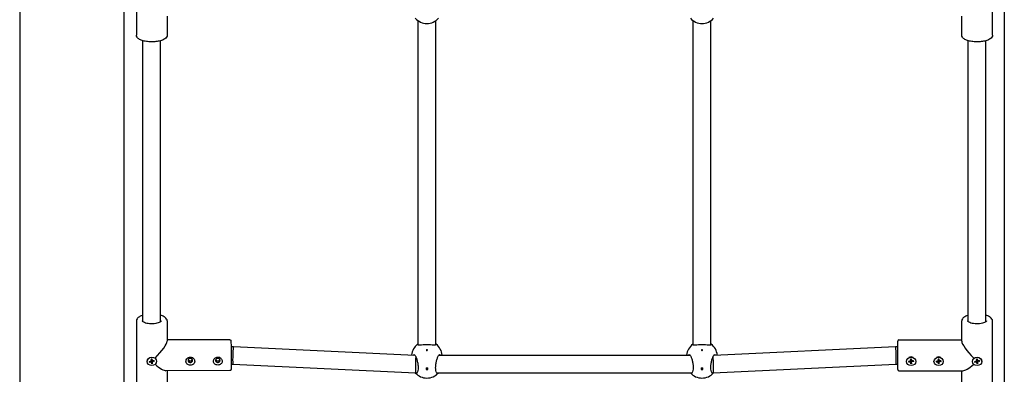
# Model space of a CAD drawing. Units: millimetres. Extents: x 35978 to 76326, y 27212 to 57135.
# Drawn here: x 42675 to 43570, y 45193 to 45515 of the extents above; entities that cross this region are included whole.
import ezdxf

# ---------------------------------------------------------------- set-up
doc = ezdxf.new("R2010")
doc.units = ezdxf.units.MM
doc.layers.add('Widoczne (ISO)', color=255, linetype='Continuous')

msp = doc.modelspace()

# ---------------------------------------------------------------- linework, layer by layer
at = {"layer": 'Widoczne (ISO)'}
for p, q in [((42674.957, 47112.239), (42674.957, 45142.239)), ((42769.957, 45142.239), (42769.957, 46102.239)), ((43569.659, 46102.647), (43569.659, 45142.239)), ((42780.957, 45563.207), (42780.957, 45500.612)), ((43558.957, 45500.612), (43558.957, 45563.207)), ((42808.957, 45517.928), (42808.957, 45500.612)), ((43036.957, 45219.186), (43036.957, 45513.778)), ((43052.957, 45219.186), (43052.957, 45513.778)), ((43286.957, 45219.186), (43286.957, 45513.778)), ((43302.957, 45219.186), (43302.957, 45513.778)), ((43530.957, 45500.612), (43530.957, 45517.909)), ((42786.957, 45240.255), (42786.957, 45495.565)), ((42802.957, 45240.255), (42802.957, 45495.565)), ((43536.957, 45240.255), (43536.957, 45495.565)), ((43552.957, 45240.255), (43552.957, 45495.565)), ((42780.957, 45241.03), (42780.957, 45178.436)), ((42808.957, 45241.03), (42808.957, 45222.62)), ((43530.957, 45222.62), (43530.957, 45241.03)), ((43558.957, 45178.436), (43558.957, 45241.03)), ((42865.939, 45223.826), (42808.957, 45223.751)), ((43472.957, 45196.733), (43472.957, 45222.733)), ((43473.957, 45223.733), (43530.957, 45223.733)), ((42866.979, 45217.733), (42869.145, 45217.733)), ((42869.146, 45217.733), (43034.069, 45209.969)), ((43055.804, 45209.918), (43284.111, 45209.918)), ((43305.846, 45209.969), (43470.769, 45217.733)), ((43470.77, 45217.733), (43472.957, 45217.733)), ((42790.804, 45204.226), (42790.803, 45204.422)), ((42792.623, 45204.226), (42794.251, 45204.522)), ((42792.722, 45203.632), (42794.37, 45203.805)), ((42794.323, 45206.362), (42794.508, 45204.845)), ((42794.51, 45204.802), (42794.541, 45205.663)), ((42795.04, 45202.07), (42794.721, 45203.568)), ((42794.969, 45206.455), (42795.287, 45204.957)), ((42795.499, 45203.698), (42795.453, 45204.553)), ((42795.686, 45202.163), (42795.501, 45203.68)), ((42797.286, 45204.893), (42795.638, 45204.72)), ((42797.386, 45204.299), (42795.758, 45204.003)), ((42799.204, 45204.298), (42799.204, 45204.298)), ((42866.999, 45201.733), (42868.769, 45201.733)), ((42868.769, 45201.733), (43034.769, 45193.918)), ((43305.146, 45193.918), (43471.146, 45201.733)), ((43471.146, 45201.733), (43472.957, 45201.733)), ((43482.578, 45204.363), (43484.222, 45204.564)), ((43482.638, 45203.764), (43484.295, 45203.842)), ((43484.416, 45206.397), (43484.501, 45204.873)), ((43484.501, 45204.845), (43484.539, 45205.702)), ((43484.848, 45202.072), (43484.629, 45203.586)), ((43485.066, 45206.452), (43485.286, 45204.939)), ((43485.414, 45203.655), (43485.376, 45204.507)), ((43485.499, 45202.127), (43485.414, 45203.652)), ((43487.277, 45204.761), (43485.62, 45204.683)), ((43487.337, 45204.162), (43485.693, 45203.96)), ((43507.578, 45204.36), (43509.222, 45204.563)), ((43507.639, 45203.761), (43509.295, 45203.841)), ((43509.413, 45206.397), (43509.5, 45204.872)), ((43509.5, 45204.844), (43509.538, 45205.701)), ((43509.852, 45202.072), (43509.63, 45203.585)), ((43510.063, 45206.453), (43510.284, 45204.94)), ((43510.415, 45203.656), (43510.377, 45204.508)), ((43510.502, 45202.128), (43510.415, 45203.653)), ((43512.276, 45204.764), (43510.62, 45204.684)), ((43512.337, 45204.165), (43510.693, 45203.961)), ((43542.577, 45204.204), (43544.201, 45204.515)), ((43542.683, 45203.611), (43544.329, 45203.799)), ((43544.25, 45206.356), (43544.454, 45204.841)), ((43544.456, 45204.792), (43544.495, 45205.653)), ((43545.021, 45202.071), (43544.683, 45203.566)), ((43544.894, 45206.454), (43545.232, 45204.959)), ((43545.459, 45203.708), (43545.42, 45204.565)), ((43545.665, 45202.169), (43545.461, 45203.684)), ((43547.232, 45204.914), (43545.586, 45204.726)), ((43547.338, 45204.321), (43545.714, 45204.01)), ((43549.157, 45204.262), (43549.157, 45204.458)), ((42865.975, 45195.826), (42807.863, 45195.75)), ((42808.957, 45195.751), (42808.957, 45178.436)), ((43034.77, 45193.918), (43036.006, 45193.918)), ((43044.207, 45198.326), (43044.207, 45196.945)), ((43045.707, 45197.027), (43044.207, 45197.027)), ((43045.707, 45196.945), (43045.707, 45198.326)), ((43053.909, 45193.918), (43286.006, 45193.918)), ((43294.207, 45198.326), (43294.207, 45196.945)), ((43295.707, 45197.027), (43294.207, 45197.027)), ((43295.707, 45196.945), (43295.707, 45198.326)), ((43303.909, 45193.918), (43305.145, 45193.918)), ((43473.957, 45195.733), (43532.07, 45195.733)), ((43530.957, 45178.436), (43530.957, 45195.733))]:
    msp.add_line(p, q, dxfattribs=at)
for centre, radius, start, end in [((43044.957, 45525.267), 14, 221.142634, 318.857366), ((43294.957, 45525.267), 14, 221.142634, 318.857366), ((43044.957, 45208.56), 14, 126.804654, 173.64071), ((43044.957, 45208.56), 14, 5.564678, 53.195346), ((43294.957, 45208.56), 14, 126.804654, 174.435322), ((43294.957, 45208.56), 14, 6.35929, 53.195346), ((43473.957, 45222.733), 1, 90, 180), ((43044.957, 45203.09), 14, 221.142634, 318.857366), ((43294.957, 45203.09), 14, 221.142634, 318.857366), ((43473.957, 45196.733), 1, 180, 270)]:
    msp.add_arc(centre, radius, start, end, dxfattribs=at)
for centre, major_axis, ratio, start_param, end_param in [((42794.957, 45209.733), (-13.714, -13.732), 0.2049287, 1.5855123, 2.9392051), ((43544.957, 45209.733), (-13.719, 13.719), 0.2034523, 0.2007129, 1.5577531), ((42868.957, 45209.733), (0.188, 8), 0.0552218, 0.4027248, 3.1402936), ((42868.957, 45209.733), (0.188, 8), 0.0552218, 6.2818862, 6.6859101), ((43470.957, 45209.733), (-0.188, 8), 0.0552218, 5.8804605, 6.2844844), ((43470.957, 45209.733), (-0.188, 8), 0.0552218, 3.1428917, 5.8804605), ((42795.003, 45204.458), (-4.2, -0.036), 0.9204997, 5.786465, 6.2831853), ((42794.189, 45204.812), (0.321, 0.003), 0.9204997, 4.8978027, 6.3872041), ((42794.406, 45203.511), (0.321, 0.003), 0.9204997, 0.1854137, 1.6748152), ((42794.998, 45204.995), (1.366, 0.012), 0.9204997, 1.5529467, 1.9641202), ((42794.998, 45204.995), (-1.366, -0.012), 0.9204997, 1.466905, 1.93317), ((42795.602, 45205.014), (-0.321, -0.003), 0.9204997, 0.1854137, 1.6748152), ((42795.82, 45203.713), (-0.321, -0.003), 0.9204997, 4.8978027, 6.3872041), ((42794.957, 45209.733), (13.724, -13.706), 0.201975, 5.1336992, 6.0841451), ((43034.957, 45201.918), (0.188, 8), 0.0552218, 0.5769004, 3.1428917), ((43304.957, 45201.918), (-0.188, 8), 0.0552218, 3.1402936, 5.7062849), ((43484.957, 45204.458), (4.2, 0), 0.9205049, 1.0819618, 2.0596308), ((43484.18, 45204.858), (0.321, 0), 0.9205049, 4.8448615, 6.3342629), ((43484.311, 45203.547), (0.321, 0), 0.9205049, 0.1324725, 1.6218739), ((43484.957, 45204.995), (1.366, 0), 0.9205049, 1.4688164, 1.911179), ((43484.957, 45204.995), (-1.366, 0), 0.9205049, 1.4139638, 1.9064167), ((43485.604, 45204.978), (-0.321, 0), 0.9205049, 0.1324725, 1.6218739), ((43485.735, 45203.667), (-0.321, 0), 0.9205049, 4.8448615, 6.3342629), ((43509.957, 45204.458), (4.2, 0), 0.9205049, 1.0819618, 2.0596308), ((43509.179, 45204.856), (0.321, 0), 0.9205049, 4.8463645, 6.335766), ((43509.312, 45203.546), (0.321, 0), 0.9205049, 0.1339755, 1.623377), ((43509.957, 45204.995), (1.366, 0), 0.9205049, 1.4712114, 1.912682), ((43509.957, 45204.995), (-1.366, 0), 0.9205049, 1.4154668, 1.9071958), ((43510.603, 45204.979), (-0.321, 0), 0.9205049, 0.1339755, 1.623377), ((43510.736, 45203.668), (-0.321, 0), 0.9205049, 4.8463645, 6.335766), ((43544.957, 45209.733), (13.719, 13.719), 0.2034523, 3.3423055, 4.2927974), ((43544.135, 45204.804), (0.321, 0), 0.9205049, 4.9171721, 6.4065735), ((43544.369, 45203.506), (0.321, 0), 0.9205049, 0.2047831, 1.6941845), ((43544.957, 45204.995), (1.366, 0), 0.9205049, 1.5835979, 1.9834895), ((43544.957, 45204.995), (-1.366, 0), 0.9205049, 1.4862744, 1.9425961), ((43545.546, 45205.019), (-0.321, 0), 0.9205049, 0.2047831, 1.6941845), ((43545.78, 45203.721), (-0.321, 0), 0.9205049, 4.9171721, 6.4065735), ((43544.957, 45204.458), (4.2, 0), 0.9205049, 0, 0.4888345), ((43044.957, 45203.781), (13.98, 0), 0.3907311, 4.6587147, 4.7660632), ((43044.957, 45202.4), (-13.98, 0), 0.3907311, 1.5171221, 1.6244706), ((43294.957, 45203.781), (13.98, 0), 0.3907311, 4.6587147, 4.7660632), ((43294.957, 45202.4), (-13.98, 0), 0.3907311, 1.5171221, 1.6244706)]:
    msp.add_ellipse(centre, major_axis=major_axis, ratio=ratio, start_param=start_param, end_param=end_param, dxfattribs=at)
for centre, major_axis, ratio in [((42795.004, 45204.262), (-4.2, -0.036), 0.9204997), ((43484.957, 45204.262), (4.2, 0), 0.9205049), ((43509.957, 45204.262), (4.2, 0), 0.9205049), ((43544.957, 45204.262), (4.2, 0), 0.9205049), ((43044.957, 45197.718), (-0.5, 0), 0.9205049), ((43294.957, 45197.718), (0.5, 0), 0.9205049)]:
    msp.add_ellipse(centre, major_axis=major_axis, ratio=ratio, dxfattribs=at)
for points, knots in [([(42808.957, 45500.612), (42808.957, 45500.021), (42808.775, 45499.438), (42808.08, 45498.291), (42807.512, 45497.747), (42805.963, 45496.688), (42804.912, 45496.199), (42802.526, 45495.405), (42801.198, 45495.097), (42798.401, 45494.676), (42796.937, 45494.558), (42794, 45494.515), (42792.529, 45494.588), (42789.707, 45494.917), (42788.359, 45495.174), (42785.898, 45495.86), (42784.791, 45496.29), (42782.908, 45497.329), (42782.135, 45497.941), (42781.205, 45499.254), (42780.957, 45499.924), (42780.957, 45500.612)], [0.0033474, 0.0033474, 0.0033474, 0.0033474, 0.2357247, 0.2357247, 0.5222808, 0.5222808, 0.8685359, 0.8685359, 1.2060665, 1.2060665, 1.5363063, 1.5363063, 1.8644207, 1.8644207, 2.1938108, 2.1938108, 2.5288329, 2.5288329, 2.8747998, 2.8747998, 3.1449401, 3.1449401, 3.1449401, 3.1449401]), ([(43558.957, 45500.612), (43558.957, 45500.021), (43558.775, 45499.438), (43558.08, 45498.291), (43557.512, 45497.747), (43555.963, 45496.688), (43554.912, 45496.199), (43552.526, 45495.405), (43551.198, 45495.097), (43548.401, 45494.676), (43546.937, 45494.558), (43544, 45494.515), (43542.529, 45494.588), (43539.707, 45494.917), (43538.359, 45495.174), (43535.898, 45495.86), (43534.791, 45496.29), (43532.908, 45497.329), (43532.135, 45497.941), (43531.205, 45499.254), (43530.957, 45499.924), (43530.957, 45500.612)], [3.1415927, 3.1415927, 3.1415927, 3.1415927, 3.37397, 3.37397, 3.660526, 3.660526, 4.0067812, 4.0067812, 4.3443117, 4.3443117, 4.6745516, 4.6745516, 5.002666, 5.002666, 5.3320561, 5.3320561, 5.6670782, 5.6670782, 6.0130451, 6.0130451, 6.2831853, 6.2831853, 6.2831853, 6.2831853]), ([(42786.957, 45246.077), (42785.79, 45245.74), (42784.746, 45245.327), (42782.908, 45244.313), (42782.135, 45243.701), (42781.205, 45242.388), (42780.957, 45241.718), (42780.957, 45241.03)], [8.48672888, 8.48672888, 8.48672888, 8.48672888, 8.8053234, 8.8053234, 9.15129031, 9.15129031, 9.42143056, 9.42143056, 9.42143056, 9.42143056]), ([(42808.957, 45241.03), (42808.957, 45241.622), (42808.775, 45242.204), (42808.08, 45243.351), (42807.512, 45243.895), (42805.963, 45244.954), (42804.912, 45245.443), (42803.461, 45245.926), (42803.212, 45246.003), (42802.957, 45246.077)], [6.27983791, 6.27983791, 6.27983791, 6.27983791, 6.51221524, 6.51221524, 6.79877127, 6.79877127, 7.14502645, 7.14502645, 7.21453958, 7.21453958, 7.21453958, 7.21453958]), ([(43536.957, 45246.077), (43535.79, 45245.74), (43534.746, 45245.327), (43532.908, 45244.313), (43532.135, 45243.701), (43531.205, 45242.388), (43530.957, 45241.718), (43530.957, 45241.03)], [5.34848363, 5.34848363, 5.34848363, 5.34848363, 5.66707815, 5.66707815, 6.01304506, 6.01304506, 6.28318531, 6.28318531, 6.28318531, 6.28318531]), ([(43558.957, 45241.03), (43558.957, 45241.622), (43558.775, 45242.204), (43558.08, 45243.351), (43557.512, 45243.895), (43555.963, 45244.954), (43554.912, 45245.443), (43553.461, 45245.926), (43553.212, 45246.003), (43552.957, 45246.077)], [3.14159265, 3.14159265, 3.14159265, 3.14159265, 3.37396999, 3.37396999, 3.66052602, 3.66052602, 4.00678119, 4.00678119, 4.07629433, 4.07629433, 4.07629433, 4.07629433]), ([(42803.457, 45241.03), (42803.457, 45240.909), (42803.419, 45240.757), (42803.05, 45240.314), (42802.753, 45240.064), (42801.917, 45239.579), (42801.38, 45239.343), (42800.094, 45238.921), (42799.334, 45238.737), (42797.672, 45238.461), (42796.766, 45238.37), (42794.912, 45238.299), (42793.965, 45238.32), (42792.139, 45238.473), (42791.262, 45238.605), (42789.681, 45238.957), (42788.977, 45239.177), (42787.829, 45239.658), (42787.378, 45239.919), (42786.768, 45240.401), (42786.599, 45240.619), (42786.471, 45240.882), (42786.457, 45240.958), (42786.457, 45241.03)], [0.0033474, 0.0033474, 0.0033474, 0.0033474, 0.3175067, 0.3175067, 0.5958608, 0.5958608, 0.8755447, 0.8755447, 1.171486, 1.171486, 1.4766155, 1.4766155, 1.7851637, 1.7851637, 2.092976, 2.092976, 2.3953712, 2.3953712, 2.6850281, 2.6850281, 2.9573786, 2.9573786, 3.1449401, 3.1449401, 3.1449401, 3.1449401]), ([(43553.457, 45241.03), (43553.457, 45240.909), (43553.419, 45240.757), (43553.05, 45240.314), (43552.753, 45240.064), (43551.917, 45239.579), (43551.38, 45239.343), (43550.094, 45238.921), (43549.334, 45238.737), (43547.672, 45238.461), (43546.766, 45238.37), (43544.912, 45238.299), (43543.965, 45238.32), (43542.139, 45238.473), (43541.262, 45238.605), (43539.681, 45238.957), (43538.977, 45239.177), (43537.829, 45239.658), (43537.378, 45239.919), (43536.768, 45240.401), (43536.599, 45240.619), (43536.471, 45240.882), (43536.457, 45240.958), (43536.457, 45241.03)], [3.1415927, 3.1415927, 3.1415927, 3.1415927, 3.4557519, 3.4557519, 3.734106, 3.734106, 4.0137899, 4.0137899, 4.3097313, 4.3097313, 4.6148608, 4.6148608, 4.923409, 4.923409, 5.2312213, 5.2312213, 5.5336164, 5.5336164, 5.8232734, 5.8232734, 6.0956239, 6.0956239, 6.2831853, 6.2831853, 6.2831853, 6.2831853]), ([(42865.939, 45223.826), (42866.047, 45223.826), (42866.157, 45223.808), (42866.36, 45223.739), (42866.456, 45223.689), (42866.626, 45223.561), (42866.701, 45223.483), (42866.791, 45223.354), (42866.817, 45223.31), (42866.859, 45223.223), (42866.876, 45223.18), (42866.9, 45223.109), (42866.907, 45223.081), (42866.921, 45223.025), (42866.926, 45222.998), (42866.931, 45222.961), (42866.933, 45222.948), (42866.936, 45222.92), (42866.937, 45222.908), (42866.94, 45222.876), (42866.941, 45222.862), (42866.943, 45222.808), (42866.944, 45222.77), (42866.949, 45222.564), (42866.953, 45222.3), (42866.961, 45221.386), (42866.966, 45220.607), (42866.975, 45218.742), (42866.979, 45217.653), (42866.987, 45215.274), (42866.99, 45213.955), (42866.995, 45211.255), (42866.997, 45209.84), (42867, 45207.092), (42867.001, 45205.725), (42867, 45203.208), (42867, 45202.026), (42866.996, 45199.994), (42866.994, 45199.119), (42866.988, 45197.777), (42866.985, 45197.297), (42866.98, 45196.951), (42866.979, 45196.89), (42866.976, 45196.815), (42866.976, 45196.797), (42866.972, 45196.747), (42866.971, 45196.734), (42866.967, 45196.704), (42866.966, 45196.693), (42866.962, 45196.666), (42866.959, 45196.651), (42866.951, 45196.61), (42866.945, 45196.582), (42866.928, 45196.524), (42866.918, 45196.494), (42866.889, 45196.418), (42866.867, 45196.373), (42866.803, 45196.261), (42866.755, 45196.196), (42866.631, 45196.064), (42866.549, 45196.001), (42866.367, 45195.9), (42866.265, 45195.863), (42866.1, 45195.832), (42866.038, 45195.826), (42865.975, 45195.826)], [0, 0, 0, 0, 0.0324857, 0.0324857, 0.0643792, 0.0643792, 0.0962686, 0.0962686, 0.1117815, 0.1117815, 0.1259369, 0.1259369, 0.1357322, 0.1357322, 0.1476338, 0.1476338, 0.1573686, 0.1573686, 0.172561, 0.172561, 0.206322, 0.206322, 0.3074734, 0.3074734, 0.6127692, 0.6127692, 1.050662, 1.050662, 1.4658184, 1.4658184, 1.8804923, 1.8804923, 2.2949634, 2.2949634, 2.7093888, 2.7093888, 3.1238364, 3.1238364, 3.5384085, 3.5384085, 3.9534794, 3.9534794, 4.0828119, 4.0828119, 4.1444071, 4.1444071, 4.161668, 4.161668, 4.1701645, 4.1701645, 4.1777451, 4.1777451, 4.1881104, 4.1881104, 4.1981623, 4.1981623, 4.2133704, 4.2133704, 4.2374011, 4.2374011, 4.267903, 4.267903, 4.2997191, 4.2997191, 4.3183754, 4.3183754, 4.3183754, 4.3183754]), ([(43037.004, 45219.166), (43036.635, 45219.314), (43036.457, 45219.463), (43036.457, 45219.718), (43036.622, 45219.84), (43036.958, 45219.945)], [0.99739966, 0.99739966, 0.99739966, 0.99739966, 1.30180391, 1.30180391, 1.59459046, 1.59459046, 1.59459046, 1.59459046]), ([(43052.91, 45219.166), (43052.873, 45219.151), (43052.834, 45219.138), (43052.356, 45218.991), (43051.709, 45218.989), (43050.232, 45219.058), (43049.295, 45219.135), (43047.208, 45219.257), (43046.056, 45219.299), (43043.859, 45219.299), (43042.707, 45219.257), (43040.62, 45219.135), (43039.683, 45219.058), (43038.206, 45218.989), (43037.559, 45218.991), (43037.081, 45219.138), (43037.042, 45219.151), (43037.004, 45219.166)], [2.9457347, 2.9457347, 2.9457347, 2.9457347, 2.9767439, 2.9767439, 3.3085017, 3.3085017, 3.6379904, 3.6379904, 3.9674792, 3.9674792, 4.2969679, 4.2969679, 4.6264566, 4.6264566, 4.9582144, 4.9582144, 4.9892236, 4.9892236, 4.9892236, 4.9892236]), ([(43052.957, 45219.945), (43053.292, 45219.84), (43053.457, 45219.718), (43053.457, 45219.463), (43053.28, 45219.314), (43052.91, 45219.166)], [3.63298637, 3.63298637, 3.63298637, 3.63298637, 3.92577291, 3.92577291, 4.23017716, 4.23017716, 4.23017716, 4.23017716]), ([(43287.004, 45219.166), (43286.635, 45219.314), (43286.457, 45219.463), (43286.457, 45219.718), (43286.622, 45219.84), (43286.958, 45219.945)], [0.99739966, 0.99739966, 0.99739966, 0.99739966, 1.30180391, 1.30180391, 1.59459046, 1.59459046, 1.59459046, 1.59459046]), ([(43302.91, 45219.166), (43302.873, 45219.151), (43302.834, 45219.138), (43302.356, 45218.991), (43301.709, 45218.989), (43300.232, 45219.058), (43299.295, 45219.135), (43297.208, 45219.257), (43296.056, 45219.299), (43293.859, 45219.299), (43292.707, 45219.257), (43290.62, 45219.135), (43289.683, 45219.058), (43288.206, 45218.989), (43287.559, 45218.991), (43287.081, 45219.138), (43287.042, 45219.151), (43287.004, 45219.166)], [0.3007486, 0.3007486, 0.3007486, 0.3007486, 0.3317578, 0.3317578, 0.6635156, 0.6635156, 0.9930043, 0.9930043, 1.3224931, 1.3224931, 1.6519818, 1.6519818, 1.9814705, 1.9814705, 2.3132283, 2.3132283, 2.3442375, 2.3442375, 2.3442375, 2.3442375]), ([(43302.957, 45219.945), (43303.292, 45219.84), (43303.457, 45219.718), (43303.457, 45219.463), (43303.28, 45219.314), (43302.91, 45219.166)], [3.63298637, 3.63298637, 3.63298637, 3.63298637, 3.92577291, 3.92577291, 4.23017716, 4.23017716, 4.23017716, 4.23017716]), ([(43032.556, 45210.039), (43032.839, 45210.284), (43033.127, 45210.421), (43033.383, 45210.418), (43033.41, 45210.415), (43033.436, 45210.411)], [2.05625595, 2.05625595, 2.05625595, 2.05625595, 2.31322829, 2.31322829, 2.34423747, 2.34423747, 2.34423747, 2.34423747]), ([(43033.436, 45210.411), (43033.691, 45210.368), (43033.972, 45210.124), (43034.547, 45209.321), (43034.883, 45208.673), (43035.533, 45207.032), (43035.847, 45206.041), (43036.352, 45204.061), (43036.581, 45202.946), (43036.892, 45200.705), (43036.973, 45199.579), (43036.973, 45197.615), (43036.892, 45196.656), (43036.581, 45195.081), (43036.352, 45194.466), (43035.847, 45193.65), (43035.533, 45193.413), (43034.925, 45193.423), (43034.635, 45193.612), (43034.365, 45193.938)], [0.9973997, 0.9973997, 0.9973997, 0.9973997, 1.3018039, 1.3018039, 1.6376732, 1.6376732, 1.9735425, 1.9735425, 2.2936655, 2.2936655, 2.6137884, 2.6137884, 2.9339113, 2.9339113, 3.2540343, 3.2540343, 3.5899036, 3.5899036, 3.8818512, 3.8818512, 3.8818512, 3.8818512]), ([(43044.957, 45214.793), (43045.02, 45214.793), (43045.087, 45214.786), (43045.21, 45214.756), (43045.265, 45214.734), (43045.355, 45214.681), (43045.393, 45214.648), (43045.445, 45214.574), (43045.457, 45214.535), (43045.457, 45214.46), (43045.445, 45214.42), (43045.393, 45214.347), (43045.355, 45214.313), (43045.265, 45214.261), (43045.21, 45214.238), (43045.087, 45214.208), (43045.02, 45214.201), (43044.895, 45214.201), (43044.828, 45214.208), (43044.705, 45214.238), (43044.65, 45214.261), (43044.56, 45214.313), (43044.521, 45214.347), (43044.47, 45214.42), (43044.457, 45214.46), (43044.457, 45214.535), (43044.47, 45214.574), (43044.521, 45214.648), (43044.56, 45214.681), (43044.65, 45214.734), (43044.705, 45214.756), (43044.828, 45214.786), (43044.895, 45214.793), (43044.957, 45214.793)], [0, 0, 0, 0, 0.01881123, 0.01881123, 0.03762247, 0.03762247, 0.05692676, 0.05692676, 0.07623106, 0.07623106, 0.09554091, 0.09554091, 0.11485075, 0.11485075, 0.13366257, 0.13366257, 0.15247439, 0.15247439, 0.17128621, 0.17128621, 0.19009802, 0.19009802, 0.20940787, 0.20940787, 0.22871772, 0.22871772, 0.24802201, 0.24802201, 0.26732631, 0.26732631, 0.28613754, 0.28613754, 0.30494878, 0.30494878, 0.30494878, 0.30494878]), ([(43055.534, 45193.919), (43055.269, 45193.604), (43054.984, 45193.423), (43054.382, 45193.413), (43054.067, 45193.65), (43053.562, 45194.466), (43053.334, 45195.081), (43053.023, 45196.656), (43052.942, 45197.615), (43052.942, 45199.579), (43053.023, 45200.705), (43053.334, 45202.946), (43053.562, 45204.061), (43054.067, 45206.041), (43054.382, 45207.032), (43055.032, 45208.673), (43055.368, 45209.321), (43055.943, 45210.124), (43056.224, 45210.368), (43056.479, 45210.411)], [1.3514201, 1.3514201, 1.3514201, 1.3514201, 1.6376732, 1.6376732, 1.9735425, 1.9735425, 2.2936655, 2.2936655, 2.6137884, 2.6137884, 2.9339113, 2.9339113, 3.2540343, 3.2540343, 3.5899036, 3.5899036, 3.9257729, 3.9257729, 4.2301772, 4.2301772, 4.2301772, 4.2301772]), ([(43056.479, 45210.411), (43056.505, 45210.415), (43056.532, 45210.418), (43056.823, 45210.421), (43057.167, 45210.238), (43057.489, 45209.918)], [2.94573473, 2.94573473, 2.94573473, 2.94573473, 2.97674392, 2.97674392, 3.27352936, 3.27352936, 3.27352936, 3.27352936]), ([(43282.426, 45209.918), (43282.748, 45210.238), (43283.092, 45210.421), (43283.383, 45210.418), (43283.41, 45210.415), (43283.436, 45210.411)], [4.66142895, 4.66142895, 4.66142895, 4.66142895, 4.95821439, 4.95821439, 4.98922357, 4.98922357, 4.98922357, 4.98922357]), ([(43283.436, 45210.411), (43283.691, 45210.368), (43283.972, 45210.124), (43284.547, 45209.321), (43284.883, 45208.673), (43285.533, 45207.032), (43285.847, 45206.041), (43286.352, 45204.061), (43286.581, 45202.946), (43286.892, 45200.705), (43286.973, 45199.579), (43286.973, 45197.615), (43286.892, 45196.656), (43286.581, 45195.081), (43286.352, 45194.466), (43285.847, 45193.65), (43285.533, 45193.413), (43284.931, 45193.423), (43284.646, 45193.604), (43284.381, 45193.919)], [0.9973997, 0.9973997, 0.9973997, 0.9973997, 1.3018039, 1.3018039, 1.6376732, 1.6376732, 1.9735425, 1.9735425, 2.2936655, 2.2936655, 2.6137884, 2.6137884, 2.9339113, 2.9339113, 3.2540343, 3.2540343, 3.5899036, 3.5899036, 3.8761568, 3.8761568, 3.8761568, 3.8761568]), ([(43294.957, 45214.793), (43295.02, 45214.793), (43295.087, 45214.786), (43295.21, 45214.756), (43295.265, 45214.734), (43295.355, 45214.681), (43295.393, 45214.648), (43295.445, 45214.574), (43295.457, 45214.535), (43295.457, 45214.46), (43295.445, 45214.42), (43295.393, 45214.347), (43295.355, 45214.313), (43295.265, 45214.261), (43295.21, 45214.238), (43295.087, 45214.208), (43295.02, 45214.201), (43294.895, 45214.201), (43294.828, 45214.208), (43294.705, 45214.238), (43294.65, 45214.261), (43294.56, 45214.313), (43294.521, 45214.347), (43294.47, 45214.42), (43294.457, 45214.46), (43294.457, 45214.535), (43294.47, 45214.574), (43294.521, 45214.648), (43294.56, 45214.681), (43294.65, 45214.734), (43294.705, 45214.756), (43294.828, 45214.786), (43294.895, 45214.793), (43294.957, 45214.793)], [0, 0, 0, 0, 0.01881123, 0.01881123, 0.03762247, 0.03762247, 0.05692676, 0.05692676, 0.07623106, 0.07623106, 0.09554091, 0.09554091, 0.11485075, 0.11485075, 0.13366257, 0.13366257, 0.15247439, 0.15247439, 0.17128621, 0.17128621, 0.19009802, 0.19009802, 0.20940787, 0.20940787, 0.22871772, 0.22871772, 0.24802201, 0.24802201, 0.26732631, 0.26732631, 0.28613754, 0.28613754, 0.30494878, 0.30494878, 0.30494878, 0.30494878]), ([(43305.55, 45193.938), (43305.28, 45193.612), (43304.99, 45193.423), (43304.382, 45193.413), (43304.067, 45193.65), (43303.562, 45194.466), (43303.334, 45195.081), (43303.023, 45196.656), (43302.942, 45197.615), (43302.942, 45199.579), (43303.023, 45200.705), (43303.334, 45202.946), (43303.562, 45204.061), (43304.067, 45206.041), (43304.382, 45207.032), (43305.032, 45208.673), (43305.368, 45209.321), (43305.943, 45210.124), (43306.224, 45210.368), (43306.479, 45210.411)], [1.3457256, 1.3457256, 1.3457256, 1.3457256, 1.6376732, 1.6376732, 1.9735425, 1.9735425, 2.2936655, 2.2936655, 2.6137884, 2.6137884, 2.9339113, 2.9339113, 3.2540343, 3.2540343, 3.5899036, 3.5899036, 3.9257729, 3.9257729, 4.2301772, 4.2301772, 4.2301772, 4.2301772]), ([(43306.479, 45210.411), (43306.505, 45210.415), (43306.532, 45210.418), (43306.788, 45210.421), (43307.076, 45210.284), (43307.359, 45210.039)], [0.30074863, 0.30074863, 0.30074863, 0.30074863, 0.33175782, 0.33175782, 0.58873015, 0.58873015, 0.58873015, 0.58873015]), ([(42792.841, 45203.674), (42792.835, 45203.669), (42792.826, 45203.663), (42792.805, 45203.652), (42792.789, 45203.646), (42792.758, 45203.638), (42792.739, 45203.634), (42792.722, 45203.632)], [0.045199036, 0.045199036, 0.045199036, 0.045199036, 0.049168041, 0.049168041, 0.054114883, 0.054114883, 0.059107273, 0.059107273, 0.059107273, 0.059107273]), ([(42794.337, 45206.281), (42794.336, 45206.282), (42794.335, 45206.286), (42794.333, 45206.297), (42794.331, 45206.308), (42794.327, 45206.331), (42794.325, 45206.347), (42794.323, 45206.362)], [0.045199036, 0.045199036, 0.045199036, 0.045199036, 0.049168041, 0.049168041, 0.054114883, 0.054114883, 0.059107273, 0.059107273, 0.059107273, 0.059107273]), ([(42794.488, 45204.705), (42794.499, 45204.704), (42794.509, 45204.702), (42794.553, 45204.692), (42794.585, 45204.678), (42794.639, 45204.641), (42794.665, 45204.616), (42794.707, 45204.558), (42794.724, 45204.525), (42794.742, 45204.473), (42794.748, 45204.451), (42794.752, 45204.428)], [0.173053945, 0.173053945, 0.173053945, 0.173053945, 0.176221843, 0.176221843, 0.186342668, 0.186342668, 0.196463492, 0.196463492, 0.206584317, 0.206584317, 0.21312239, 0.21312239, 0.21312239, 0.21312239]), ([(42795.04, 45202.07), (42795.037, 45202.085), (42795.033, 45202.105), (42795.027, 45202.137), (42795.024, 45202.156), (42795.021, 45202.184), (42795.019, 45202.197), (42795.018, 45202.207)], [0.019718957, 0.019718957, 0.019718957, 0.019718957, 0.024711347, 0.024711347, 0.02965819, 0.02965819, 0.033627194, 0.033627194, 0.033627194, 0.033627194]), ([(42795.453, 45204.553), (42795.453, 45204.568), (42795.453, 45204.582), (42795.455, 45204.63), (42795.461, 45204.666), (42795.477, 45204.713), (42795.482, 45204.725), (42795.488, 45204.737)], [0.161918408, 0.161918408, 0.161918408, 0.161918408, 0.166101018, 0.166101018, 0.176221843, 0.176221843, 0.180111535, 0.180111535, 0.180111535, 0.180111535]), ([(42797.386, 45204.299), (42797.369, 45204.296), (42797.35, 45204.294), (42797.32, 45204.293), (42797.304, 45204.295), (42797.283, 45204.3), (42797.274, 45204.303), (42797.268, 45204.307)], [0.019718957, 0.019718957, 0.019718957, 0.019718957, 0.024711347, 0.024711347, 0.02965819, 0.02965819, 0.033627194, 0.033627194, 0.033627194, 0.033627194]), ([(42830.002, 45208.171), (42829.497, 45208.17), (42828.959, 45208.067), (42827.974, 45207.658), (42827.526, 45207.351), (42826.819, 45206.653), (42826.512, 45206.215), (42826.105, 45205.271), (42826.004, 45204.766), (42826.004, 45203.84), (42826.105, 45203.359), (42826.512, 45202.5), (42826.819, 45202.122), (42827.526, 45201.537), (42827.974, 45201.291), (42828.959, 45200.968), (42829.497, 45200.891), (42830.507, 45200.892), (42831.045, 45200.971), (42832.032, 45201.297), (42832.48, 45201.544), (42833.188, 45202.13), (42833.495, 45202.509), (42833.903, 45203.369), (42834.004, 45203.85), (42834.004, 45204.776), (42833.903, 45205.281), (42833.558, 45206.08), (42833.368, 45206.391), (42832.823, 45207.066), (42832.435, 45207.398), (42831.599, 45207.865), (42831.19, 45208.015), (42830.516, 45208.147), (42830.255, 45208.171), (42830.002, 45208.171)], [-1.2071728, -1.2071728, -1.2071728, -1.2071728, -1.131724, -1.131724, -1.0562751, -1.0562751, -0.9808274, -0.9808274, -0.9053796, -0.9053796, -0.8299319, -0.8299319, -0.7544841, -0.7544841, -0.6790352, -0.6790352, -0.6035864, -0.6035864, -0.5281376, -0.5281376, -0.4526887, -0.4526887, -0.377241, -0.377241, -0.3017932, -0.3017932, -0.2263454, -0.2263454, -0.1740073, -0.1740073, -0.0980892, -0.0980892, -0.0377266, -0.0377266, 0, 0, 0, 0]), ([(42829.997, 45206.987), (42830.141, 45206.987), (42830.29, 45206.972), (42830.668, 45206.89), (42830.892, 45206.797), (42831.324, 45206.528), (42831.508, 45206.347), (42831.748, 45206.012), (42831.825, 45205.865), (42831.962, 45205.505), (42831.997, 45205.291), (42831.997, 45204.894), (42831.962, 45204.684), (42831.801, 45204.278), (42831.673, 45204.08), (42831.345, 45203.745), (42831.121, 45203.586), (42830.591, 45203.364), (42830.285, 45203.305), (42829.709, 45203.304), (42829.403, 45203.363), (42828.873, 45203.583), (42828.649, 45203.741), (42828.321, 45204.076), (42828.194, 45204.273), (42828.033, 45204.679), (42827.997, 45204.889), (42827.997, 45205.286), (42828.033, 45205.5), (42828.194, 45205.925), (42828.321, 45206.137), (42828.649, 45206.501), (42828.873, 45206.676), (42829.403, 45206.92), (42829.709, 45206.986), (42829.997, 45206.987)], [0, 0, 0, 0, 0.0377266, 0.0377266, 0.0980892, 0.0980892, 0.1740073, 0.1740073, 0.2263454, 0.2263454, 0.3017932, 0.3017932, 0.377241, 0.377241, 0.4526887, 0.4526887, 0.5281376, 0.5281376, 0.6035864, 0.6035864, 0.6790352, 0.6790352, 0.7544841, 0.7544841, 0.8299319, 0.8299319, 0.9053796, 0.9053796, 0.9808274, 0.9808274, 1.0562751, 1.0562751, 1.131724, 1.131724, 1.2071728, 1.2071728, 1.2071728, 1.2071728]), ([(42828.136, 45205.768), (42828.137, 45205.767), (42828.137, 45205.765), (42828.241, 45205.545), (42828.394, 45205.351), (42828.748, 45205.049), (42828.972, 45204.92), (42829.465, 45204.75), (42829.733, 45204.709), (42830.237, 45204.71), (42830.505, 45204.752), (42830.998, 45204.923), (42831.222, 45205.052), (42831.577, 45205.355), (42831.731, 45205.549), (42831.838, 45205.778), (42831.843, 45205.789), (42831.848, 45205.8)], [0.37753983, 0.37753983, 0.37753983, 0.37753983, 0.37821399, 0.37821399, 0.4538535, 0.4538535, 0.52950124, 0.52950124, 0.60514899, 0.60514899, 0.68079673, 0.68079673, 0.75644447, 0.75644447, 0.83208398, 0.83208398, 0.83583462, 0.83583462, 0.83583462, 0.83583462]), ([(42855.002, 45208.203), (42854.497, 45208.203), (42853.959, 45208.1), (42852.973, 45207.69), (42852.525, 45207.384), (42851.818, 45206.686), (42851.512, 45206.248), (42851.105, 45205.304), (42851.004, 45204.799), (42851.004, 45203.873), (42851.105, 45203.391), (42851.512, 45202.533), (42851.818, 45202.155), (42852.525, 45201.57), (42852.973, 45201.324), (42853.959, 45201.001), (42854.497, 45200.923), (42855.507, 45200.925), (42856.045, 45201.004), (42857.032, 45201.329), (42857.48, 45201.577), (42858.188, 45202.163), (42858.495, 45202.542), (42858.903, 45203.401), (42859.004, 45203.883), (42859.004, 45204.809), (42858.903, 45205.314), (42858.558, 45206.112), (42858.368, 45206.424), (42857.822, 45207.099), (42857.435, 45207.43), (42856.599, 45207.898), (42856.19, 45208.048), (42855.516, 45208.18), (42855.255, 45208.204), (42855.002, 45208.203)], [-1.2071728, -1.2071728, -1.2071728, -1.2071728, -1.131724, -1.131724, -1.0562751, -1.0562751, -0.9808274, -0.9808274, -0.9053796, -0.9053796, -0.8299319, -0.8299319, -0.7544841, -0.7544841, -0.6790352, -0.6790352, -0.6035864, -0.6035864, -0.5281376, -0.5281376, -0.4526887, -0.4526887, -0.377241, -0.377241, -0.3017932, -0.3017932, -0.2263454, -0.2263454, -0.1740073, -0.1740073, -0.0980892, -0.0980892, -0.0377266, -0.0377266, 0, 0, 0, 0]), ([(42854.997, 45207.02), (42855.141, 45207.02), (42855.289, 45207.004), (42855.668, 45206.923), (42855.892, 45206.83), (42856.324, 45206.561), (42856.507, 45206.38), (42856.748, 45206.044), (42856.825, 45205.898), (42856.962, 45205.538), (42856.997, 45205.323), (42856.997, 45204.927), (42856.962, 45204.717), (42856.801, 45204.311), (42856.673, 45204.113), (42856.345, 45203.778), (42856.121, 45203.618), (42855.591, 45203.397), (42855.285, 45203.338), (42854.709, 45203.337), (42854.403, 45203.396), (42853.873, 45203.615), (42853.649, 45203.774), (42853.321, 45204.108), (42853.194, 45204.306), (42853.033, 45204.712), (42852.997, 45204.921), (42852.997, 45205.318), (42853.033, 45205.533), (42853.194, 45205.958), (42853.321, 45206.17), (42853.649, 45206.533), (42853.873, 45206.708), (42854.403, 45206.953), (42854.709, 45207.019), (42854.997, 45207.02)], [0, 0, 0, 0, 0.0377266, 0.0377266, 0.0980892, 0.0980892, 0.1740073, 0.1740073, 0.2263454, 0.2263454, 0.3017932, 0.3017932, 0.377241, 0.377241, 0.4526887, 0.4526887, 0.5281376, 0.5281376, 0.6035864, 0.6035864, 0.6790352, 0.6790352, 0.7544841, 0.7544841, 0.8299319, 0.8299319, 0.9053796, 0.9053796, 0.9808274, 0.9808274, 1.0562751, 1.0562751, 1.131724, 1.131724, 1.2071728, 1.2071728, 1.2071728, 1.2071728]), ([(42853.136, 45205.801), (42853.136, 45205.799), (42853.137, 45205.797), (42853.24, 45205.578), (42853.394, 45205.384), (42853.748, 45205.082), (42853.972, 45204.953), (42854.464, 45204.783), (42854.733, 45204.742), (42855.237, 45204.743), (42855.505, 45204.784), (42855.998, 45204.955), (42856.222, 45205.085), (42856.577, 45205.388), (42856.73, 45205.582), (42856.838, 45205.811), (42856.843, 45205.822), (42856.847, 45205.833)], [0.37753983, 0.37753983, 0.37753983, 0.37753983, 0.37821399, 0.37821399, 0.4538535, 0.4538535, 0.52950124, 0.52950124, 0.60514899, 0.60514899, 0.68079673, 0.68079673, 0.75644447, 0.75644447, 0.83208398, 0.83208398, 0.83583462, 0.83583462, 0.83583462, 0.83583462]), ([(43482.758, 45203.799), (43482.751, 45203.794), (43482.742, 45203.789), (43482.721, 45203.779), (43482.705, 45203.774), (43482.674, 45203.767), (43482.655, 45203.765), (43482.638, 45203.764)], [0.045199036, 0.045199036, 0.045199036, 0.045199036, 0.049168041, 0.049168041, 0.054114883, 0.054114883, 0.059107273, 0.059107273, 0.059107273, 0.059107273]), ([(43484.423, 45206.316), (43484.423, 45206.317), (43484.422, 45206.32), (43484.421, 45206.331), (43484.42, 45206.342), (43484.418, 45206.366), (43484.417, 45206.382), (43484.416, 45206.397)], [0.045199036, 0.045199036, 0.045199036, 0.045199036, 0.049168041, 0.049168041, 0.054114883, 0.054114883, 0.059107273, 0.059107273, 0.059107273, 0.059107273]), ([(43484.466, 45204.723), (43484.493, 45204.714), (43484.519, 45204.7), (43484.567, 45204.663), (43484.592, 45204.636), (43484.63, 45204.576), (43484.645, 45204.542), (43484.66, 45204.488), (43484.664, 45204.466), (43484.667, 45204.443)], [0.177682898, 0.177682898, 0.177682898, 0.177682898, 0.186342668, 0.186342668, 0.196463492, 0.196463492, 0.206584317, 0.206584317, 0.21312239, 0.21312239, 0.21312239, 0.21312239]), ([(43484.848, 45202.072), (43484.846, 45202.088), (43484.844, 45202.107), (43484.84, 45202.14), (43484.838, 45202.159), (43484.835, 45202.187), (43484.834, 45202.2), (43484.834, 45202.21)], [0.019718957, 0.019718957, 0.019718957, 0.019718957, 0.024711347, 0.024711347, 0.02965819, 0.02965819, 0.033627194, 0.033627194, 0.033627194, 0.033627194]), ([(43485.376, 45204.507), (43485.375, 45204.529), (43485.376, 45204.55), (43485.381, 45204.604), (43485.39, 45204.64), (43485.412, 45204.693), (43485.421, 45204.711), (43485.433, 45204.728)], [0.159934159, 0.159934159, 0.159934159, 0.159934159, 0.166101018, 0.166101018, 0.176221843, 0.176221843, 0.182198989, 0.182198989, 0.182198989, 0.182198989]), ([(43487.337, 45204.162), (43487.32, 45204.16), (43487.301, 45204.159), (43487.27, 45204.161), (43487.254, 45204.163), (43487.233, 45204.169), (43487.224, 45204.173), (43487.218, 45204.177)], [0.019718957, 0.019718957, 0.019718957, 0.019718957, 0.024711347, 0.024711347, 0.02965819, 0.02965819, 0.033627194, 0.033627194, 0.033627194, 0.033627194]), ([(43507.759, 45203.796), (43507.752, 45203.791), (43507.743, 45203.786), (43507.722, 45203.776), (43507.706, 45203.771), (43507.675, 45203.764), (43507.656, 45203.762), (43507.639, 45203.761)], [0.045199036, 0.045199036, 0.045199036, 0.045199036, 0.049168041, 0.049168041, 0.054114883, 0.054114883, 0.059107273, 0.059107273, 0.059107273, 0.059107273]), ([(43509.42, 45206.315), (43509.42, 45206.316), (43509.419, 45206.319), (43509.417, 45206.331), (43509.416, 45206.342), (43509.414, 45206.365), (43509.413, 45206.381), (43509.413, 45206.397)], [0.045199036, 0.045199036, 0.045199036, 0.045199036, 0.049168041, 0.049168041, 0.054114883, 0.054114883, 0.059107273, 0.059107273, 0.059107273, 0.059107273]), ([(43509.466, 45204.723), (43509.493, 45204.713), (43509.52, 45204.699), (43509.568, 45204.662), (43509.593, 45204.636), (43509.631, 45204.575), (43509.646, 45204.541), (43509.661, 45204.488), (43509.666, 45204.466), (43509.668, 45204.443)], [0.177556024, 0.177556024, 0.177556024, 0.177556024, 0.186342668, 0.186342668, 0.196463492, 0.196463492, 0.206584317, 0.206584317, 0.21312239, 0.21312239, 0.21312239, 0.21312239]), ([(43509.852, 45202.072), (43509.85, 45202.087), (43509.847, 45202.107), (43509.843, 45202.14), (43509.841, 45202.159), (43509.839, 45202.187), (43509.838, 45202.2), (43509.837, 45202.21)], [0.019718957, 0.019718957, 0.019718957, 0.019718957, 0.024711347, 0.024711347, 0.02965819, 0.02965819, 0.033627194, 0.033627194, 0.033627194, 0.033627194]), ([(43510.377, 45204.508), (43510.376, 45204.53), (43510.377, 45204.551), (43510.382, 45204.605), (43510.391, 45204.641), (43510.412, 45204.693), (43510.422, 45204.711), (43510.433, 45204.728)], [0.159990301, 0.159990301, 0.159990301, 0.159990301, 0.166101018, 0.166101018, 0.176221843, 0.176221843, 0.18212813, 0.18212813, 0.18212813, 0.18212813]), ([(43512.337, 45204.165), (43512.32, 45204.163), (43512.301, 45204.162), (43512.27, 45204.164), (43512.254, 45204.166), (43512.233, 45204.172), (43512.224, 45204.176), (43512.218, 45204.18)], [0.019718957, 0.019718957, 0.019718957, 0.019718957, 0.024711347, 0.024711347, 0.02965819, 0.02965819, 0.033627194, 0.033627194, 0.033627194, 0.033627194]), ([(43542.802, 45203.654), (43542.796, 45203.649), (43542.787, 45203.643), (43542.766, 45203.632), (43542.75, 45203.625), (43542.719, 45203.617), (43542.7, 45203.613), (43542.683, 45203.611)], [0.045199036, 0.045199036, 0.045199036, 0.045199036, 0.049168041, 0.049168041, 0.054114883, 0.054114883, 0.059107273, 0.059107273, 0.059107273, 0.059107273]), ([(43544.266, 45206.275), (43544.265, 45206.276), (43544.264, 45206.279), (43544.261, 45206.29), (43544.258, 45206.301), (43544.254, 45206.324), (43544.252, 45206.341), (43544.25, 45206.356)], [0.045199036, 0.045199036, 0.045199036, 0.045199036, 0.049168041, 0.049168041, 0.054114883, 0.054114883, 0.059107273, 0.059107273, 0.059107273, 0.059107273]), ([(43544.436, 45204.701), (43544.453, 45204.701), (43544.469, 45204.699), (43544.519, 45204.688), (43544.551, 45204.674), (43544.606, 45204.638), (43544.632, 45204.613), (43544.675, 45204.556), (43544.692, 45204.523), (43544.711, 45204.47), (43544.716, 45204.448), (43544.721, 45204.426)], [0.171265093, 0.171265093, 0.171265093, 0.171265093, 0.176221843, 0.176221843, 0.186342668, 0.186342668, 0.196463492, 0.196463492, 0.206584317, 0.206584317, 0.21312239, 0.21312239, 0.21312239, 0.21312239]), ([(43545.021, 45202.071), (43545.017, 45202.086), (43545.013, 45202.105), (43545.007, 45202.138), (43545.004, 45202.157), (43545, 45202.184), (43544.999, 45202.197), (43544.997, 45202.208)], [0.019718957, 0.019718957, 0.019718957, 0.019718957, 0.024711347, 0.024711347, 0.02965819, 0.02965819, 0.033627194, 0.033627194, 0.033627194, 0.033627194]), ([(43545.42, 45204.565), (43545.42, 45204.577), (43545.42, 45204.589), (43545.422, 45204.634), (43545.428, 45204.67), (43545.443, 45204.715), (43545.447, 45204.726), (43545.452, 45204.737)], [0.162648579, 0.162648579, 0.162648579, 0.162648579, 0.166101018, 0.166101018, 0.176221843, 0.176221843, 0.179565758, 0.179565758, 0.179565758, 0.179565758]), ([(43547.338, 45204.321), (43547.322, 45204.317), (43547.303, 45204.315), (43547.273, 45204.315), (43547.257, 45204.316), (43547.236, 45204.321), (43547.227, 45204.324), (43547.221, 45204.328)], [0.019718957, 0.019718957, 0.019718957, 0.019718957, 0.024711347, 0.024711347, 0.02965819, 0.02965819, 0.033627194, 0.033627194, 0.033627194, 0.033627194]), ([(43044.819, 45198.16), (43044.865, 45198.148), (43044.912, 45198.142), (43045.003, 45198.142), (43045.05, 45198.148), (43045.096, 45198.16)], [0.137151202, 0.137151202, 0.137151202, 0.137151202, 0.150711998, 0.150711998, 0.164272794, 0.164272794, 0.164272794, 0.164272794])]:
    msp.add_open_spline(points, degree=3, knots=knots, dxfattribs=at)
for points, weights in [([(42792.841, 45203.674), (42793.327, 45204.125), (42793.641, 45204.411)], [1.00209918286, 1.03043529859, 1.0083756341]), ([(42794.337, 45206.281), (42794.417, 45206.204), (42794.465, 45206.151)], [1.00209918286, 1.03498149401, 1]), ([(42794.465, 45206.151), (42794.512, 45205.868), (42794.539, 45205.702)], [1, 1.28025903786, 1.50041147013]), ([(42794.752, 45204.428), (42794.794, 45204.181), (42794.867, 45203.743)], [1.50041147013, 1.28025903786, 1]), ([(42794.867, 45203.743), (42794.924, 45203.17), (42795.018, 45202.207)], [1, 1.03498149401, 1.00209918286]), ([(42796.469, 45204.807), (42796.783, 45204.613), (42797.268, 45204.307)], [1.00908763278, 1.02996925428, 1.00209918286]), ([(43482.758, 45203.799), (43483.245, 45204.217), (43483.561, 45204.483)], [1.00209918286, 1.03010246992, 1.00888689558]), ([(43484.423, 45206.316), (43484.472, 45206.234), (43484.501, 45206.18)], [1.00209918286, 1.03498149401, 1]), ([(43484.501, 45206.18), (43484.525, 45205.895), (43484.539, 45205.727)], [1, 1.28025903786, 1.50041147013]), ([(43484.667, 45204.443), (43484.695, 45204.194), (43484.744, 45203.753)], [1.50041147013, 1.28025903786, 1]), ([(43484.744, 45203.753), (43484.778, 45203.177), (43484.834, 45202.21)], [1, 1.03498149401, 1.00209918286]), ([(43486.422, 45204.721), (43486.736, 45204.509), (43487.218, 45204.177)], [1.00932277819, 1.02981128837, 1.00209918286]), ([(43507.759, 45203.796), (43508.246, 45204.215), (43508.562, 45204.482)], [1.00209918286, 1.03011034686, 1.00887495639]), ([(43509.42, 45206.315), (43509.47, 45206.234), (43509.5, 45206.179)], [1.00209918286, 1.03498149401, 1]), ([(43509.5, 45206.179), (43509.524, 45205.894), (43509.538, 45205.726)], [1, 1.28025903786, 1.50041147013]), ([(43509.668, 45204.443), (43509.697, 45204.194), (43509.746, 45203.753)], [1.50041147013, 1.28025903786, 1]), ([(43509.746, 45203.753), (43509.781, 45203.177), (43509.837, 45202.21)], [1, 1.03498149401, 1.00209918286]), ([(43511.422, 45204.723), (43511.736, 45204.511), (43512.218, 45204.18)], [1.00931832674, 1.02981429843, 1.00209918286]), ([(43542.802, 45203.654), (43543.293, 45204.112), (43543.61, 45204.402)], [1.00209918286, 1.03058909454, 1.00813468926]), ([(43544.266, 45206.275), (43544.356, 45206.198), (43544.41, 45206.146)], [1.00209918286, 1.03498149401, 1]), ([(43544.41, 45206.146), (43544.462, 45205.864), (43544.492, 45205.698)], [1, 1.28025903786, 1.50041147013]), ([(43544.721, 45204.426), (43544.765, 45204.179), (43544.842, 45203.742)], [1.50041147013, 1.28025903786, 1]), ([(43544.842, 45203.742), (43544.901, 45203.169), (43544.997, 45202.208)], [1, 1.03498149401, 1.00209918286]), ([(43546.427, 45204.822), (43546.739, 45204.63), (43547.221, 45204.328)], [1.0089559218, 1.03005682839, 1.00209918286])]:
    msp.add_rational_spline(points, weights, degree=2, dxfattribs=at)
for points in [[(42794.539, 45205.702), (42794.541, 45205.689), (42794.541, 45205.676), (42794.541, 45205.663)], [(43484.539, 45205.727), (43484.539, 45205.719), (43484.54, 45205.711), (43484.539, 45205.702)], [(43509.538, 45205.726), (43509.538, 45205.718), (43509.539, 45205.71), (43509.538, 45205.701)], [(43544.492, 45205.698), (43544.494, 45205.683), (43544.495, 45205.668), (43544.495, 45205.653)], [(43294.819, 45198.16), (43294.865, 45198.148), (43294.912, 45198.142), (43294.957, 45198.142)], [(43294.957, 45198.142), (43295.003, 45198.142), (43295.05, 45198.148), (43295.096, 45198.16)]]:
    msp.add_open_spline(points, degree=3, dxfattribs=at)

doc.saveas('drawing.dxf')
